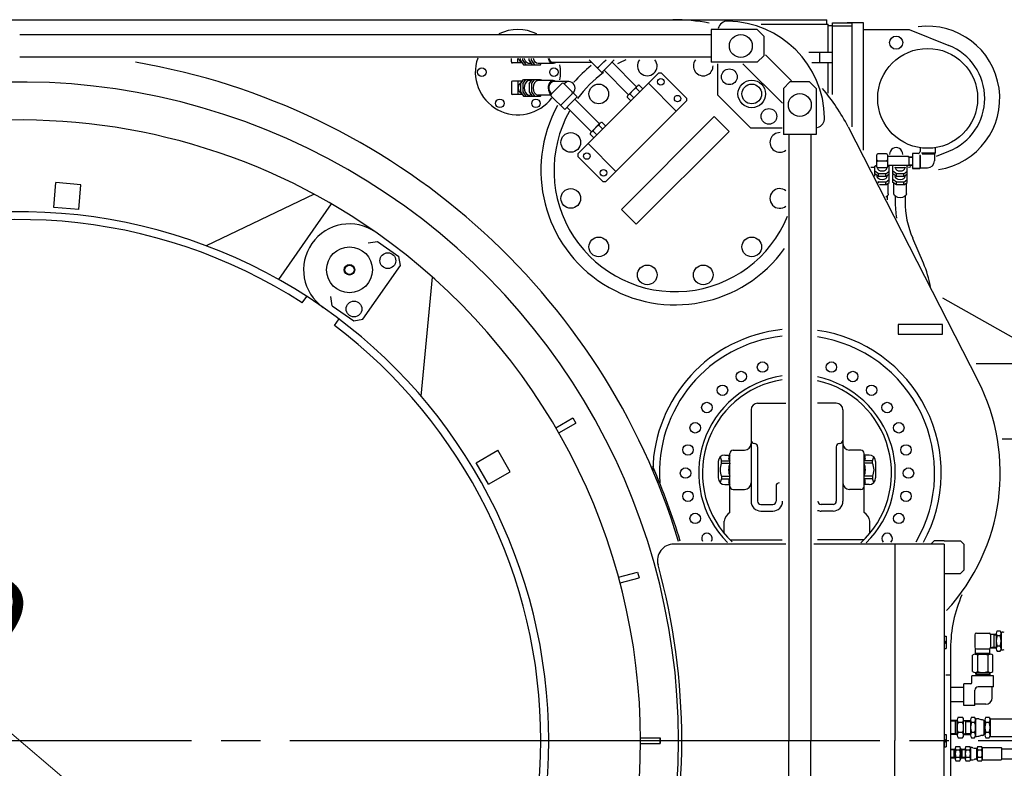
# Model space of a CAD drawing. Extents: x -2286 to 18714, y 467 to 15317.
# Drawn here: x 6407 to 7909, y 10392 to 11534 of the extents above; entities that cross this region are included whole.
import ezdxf

# ---------------------------------------------------------------- set-up
doc = ezdxf.new("R2010")
doc.units = 0
doc.header["$LTSCALE"] = 30
doc.linetypes.add('CENTER', pattern=[35, 30, -1.5, 2, -1.5])
doc.layers.get('0').update_dxf_attribs({"linetype": 'CONTINUOUS'})
doc.layers.add('CEN', color=3, linetype='CENTER')
doc.layers.add('DIM', color=1, linetype='CONTINUOUS')
doc.styles.add('K', font='romans.shx', dxfattribs={"bigfont": 'bigfont.shx'})

msp = doc.modelspace()

# ---------------------------------------------------------------- linework, layer by layer
for p, q in [((5326.6, 11533.9), (7403.1, 11533.9)), ((7046.6, 11533.9), (7637.6, 11533.9)), ((7537.8, 11526.9), (7639.6, 11526.9)), ((7637.6, 11526.9), (7637.6, 11533.9)), ((7639.6, 11483.9), (7639.6, 11526.9)), ((7639.6, 11524.9), (7646.6, 11524.9)), ((7646.6, 11528.9), (7676.6, 11528.9)), ((7646.6, 11420), (7646.6, 11528.9)), ((7676.6, 11523.9), (7646.6, 11523.9)), ((7693.6, 11528.9), (7668.6, 11528.9)), ((7676.6, 11370.5), (7676.6, 11528.9)), ((7693.6, 11334.6), (7693.6, 11528.9)), ((7461.6, 11510.9), (6406.6, 11510.9)), ((7531.6, 11518.9), (7461.6, 11518.9)), ((7461.6, 11518.9), (7461.6, 11468.9)), ((7541.6, 11508.9), (7531.6, 11518.9)), ((7541.6, 11508.9), (7541.6, 11478.9)), ((7693.6, 11518.9), (7763.6, 11518.9)), ((7763.6, 11518.9), (7824, 11494.7)), ((7461.6, 11476.9), (6406.6, 11476.9)), ((7156.6, 11469.4), (7156.6, 11474.8)), ((7166.6, 11467.9), (7166.6, 11474.8)), ((7170.6, 11471.6), (7170.6, 11474.8)), ((7174.2, 11471.6), (7174.2, 11474.8)), ((7184, 11471.6), (7184, 11474.8)), ((7187.5, 11471.6), (7187.5, 11474.8)), ((7531.6, 11468.9), (7541.6, 11478.9)), ((7584, 11440.6), (7544.3, 11480.3)), ((7646.6, 11483.9), (7610.3, 11483.9)), ((7626.6, 11483.9), (7626.6, 11467.9)), ((7172.7, 11467.9), (7158.1, 11467.9)), ((7170.6, 11471.6), (7175.1, 11465.2)), ((7174.2, 11471.6), (7178.7, 11465.2)), ((7175.1, 11465.2), (7178.7, 11465.2)), ((7178.7, 11465.2), (7187.6, 11465.2)), ((7184, 11471.6), (7188.5, 11465.2)), ((7187.5, 11471.6), (7192, 11465.2)), ((7187.6, 11465.2), (7188.1, 11465.8)), ((7188.5, 11465.2), (7192, 11465.2)), ((7192, 11465.2), (7201, 11465.2)), ((7220.5, 11466.9), (7197.6, 11466.9)), ((7201, 11465.2), (7202.2, 11466.9)), ((7278.9, 11468.4), (7220.5, 11468.4)), ((7275.2, 11472.8), (7294.5, 11453.5)), ((7297.7, 11469.4), (7289.6, 11461.3)), ((7294.5, 11453.5), (7304.1, 11463)), ((7297.7, 11469.4), (7301.2, 11472.8)), ((7313.6, 11472.6), (7304.1, 11463)), ((7310.2, 11469.1), (7347.7, 11431.6)), ((7313.4, 11472.8), (7313.6, 11472.6)), ((7531.6, 11468.9), (7461.6, 11468.9)), ((7471.6, 11418.9), (7471.6, 11466.6)), ((7570, 11406.5), (7509.8, 11466.7)), ((7646.6, 11467.9), (7615, 11467.9)), ((7639.6, 11421.9), (7639.6, 11467.9)), ((7298, 11456.9), (7335.5, 11419.4)), ((7423.6, 11414.2), (7385.4, 11452.4)), ((7156.6, 11438.4), (7156.6, 11421.4)), ((7172.7, 11439.9), (7158.1, 11439.9)), ((7166.6, 11439.9), (7166.6, 11419.9)), ((7170.6, 11436.3), (7175.1, 11442.6)), ((7170.6, 11436.3), (7170.6, 11423.6)), ((7174.2, 11436.3), (7178.7, 11442.6)), ((7174.2, 11436.3), (7174.2, 11423.6)), ((7175.1, 11442.6), (7178.7, 11442.6)), ((7178.7, 11442.6), (7187.6, 11442.6)), ((7184, 11436.3), (7188.5, 11442.6)), ((7184, 11436.3), (7184, 11423.6)), ((7187.5, 11436.3), (7192, 11442.6)), ((7187.5, 11436.3), (7187.5, 11423.6)), ((7187.6, 11442.6), (7188.1, 11442)), ((7188.5, 11442.6), (7192, 11442.6)), ((7192, 11442.6), (7201, 11442.6)), ((7220.5, 11440.9), (7197.6, 11440.9)), ((7201, 11442.6), (7202.2, 11440.9)), ((7244.3, 11439.4), (7220.5, 11439.4)), ((7225.6, 11428.4), (7233.7, 11436.5)), ((7236.6, 11436.5), (7257.1, 11416)), ((7334.8, 11418.8), (7348.4, 11432.3)), ((7346.9, 11430.8), (7336.3, 11420.3)), ((7357, 11428.3), (7351.5, 11433.8)), ((7408, 11394.4), (7365.6, 11436.9)), ((7571.6, 11428.9), (7581.6, 11438.9)), ((7611.6, 11438.9), (7581.6, 11438.9)), ((7611.6, 11438.9), (7621.6, 11428.9)), ((7172.7, 11419.9), (7158.1, 11419.9)), ((7170.6, 11423.6), (7175.1, 11417.2)), ((7174.2, 11423.6), (7178.7, 11417.2)), ((7175.1, 11417.2), (7178.7, 11417.2)), ((7178.7, 11417.2), (7187.6, 11417.2)), ((7184, 11423.6), (7188.5, 11417.2)), ((7187.5, 11423.6), (7192, 11417.2)), ((7187.6, 11417.2), (7188.1, 11417.8)), ((7188.5, 11417.2), (7192, 11417.2)), ((7192, 11417.2), (7201, 11417.2)), ((7216.5, 11418.9), (7197.6, 11418.9)), ((7201, 11417.2), (7202.2, 11418.9)), ((7225.6, 11428.4), (7217.5, 11420.2)), ((7217.5, 11417.4), (7238, 11396.9)), ((7241.2, 11412.8), (7249.3, 11421)), ((7257.1, 11416), (7247.5, 11406.5)), ((7338.8, 11410.1), (7333.3, 11415.6)), ((7337.9, 11420.2), (7343.4, 11414.7)), ((7346.9, 11429.2), (7352.4, 11423.7)), ((7521.6, 11368.9), (7471.6, 11418.9)), ((7571.6, 11428.9), (7571.6, 11358.9)), ((7621.6, 11428.9), (7621.6, 11358.9)), ((7241.2, 11412.8), (7233, 11404.7)), ((7238, 11396.9), (7247.5, 11406.5)), ((7241.4, 11400.3), (7278.9, 11362.8)), ((7253.6, 11412.6), (7291.2, 11375.1)), ((7324.6, 11244.5), (7466, 11386)), ((7466, 11386), (7488.6, 11363.3)), ((7291.8, 11375.8), (7278.2, 11362.2)), ((7279.7, 11363.7), (7290.3, 11374.3)), ((7290.3, 11372.7), (7295.9, 11367.1)), ((7300.5, 11371.7), (7294.9, 11377.3)), ((7670.2, 11370.6), (7868.3, 10983.4)), ((7282.3, 11353.5), (7276.7, 11359.1)), ((7281.3, 11363.7), (7286.9, 11358.1)), ((7347.2, 11221.9), (7488.6, 11363.3)), ((7521.6, 11368.9), (7569.8, 11368.9)), ((7621.6, 11358.9), (7571.6, 11358.9)), ((7579.6, 11358.9), (7579.6, 10433.9)), ((7613.6, 11358.9), (7613.6, 10433.9)), ((7316.1, 11302.5), (7273.7, 11344.9)), ((7258.1, 11329.4), (7258.1, 11325.1)), ((7296.3, 11287), (7258.1, 11325.1)), ((7714.1, 11309.2), (7714.1, 11327.5)), ((7728.6, 11329), (7715.6, 11329)), ((7730.1, 11327.5), (7730.1, 11309.2)), ((7761.7, 11325.1), (7730.1, 11325.1)), ((7761.6, 11325.2), (7768.6, 11324.9)), ((7763.6, 11324.3), (7761.7, 11325.1)), ((7763.6, 11311.6), (7763.6, 11325.1)), ((7777.1, 11329.9), (7768.6, 11329.9)), ((7768.6, 11329.9), (7768.6, 11306.9)), ((7779.6, 11327.9), (7779.6, 11306.9)), ((7780.1, 11338.6), (7780.1, 11332.9)), ((7780.6, 11307.9), (7780.6, 11326.9)), ((7803.1, 11330.4), (7782.1, 11330.4)), ((7783.1, 11329.4), (7802.1, 11329.4)), ((7802.1, 11329.4), (7803.1, 11330.4)), ((7802.1, 11329.4), (7802.1, 11318.4)), ((7803.1, 11338.6), (7803.1, 11330.4)), ((7805, 11325.6), (7824, 11333.2)), ((7711.1, 11310.5), (7713.4, 11312.1)), ((7711.1, 11302.7), (7711.1, 11310.5)), ((7715.6, 11318.4), (7728.6, 11318.4)), ((7761.5, 11311.6), (7730.1, 11311.6)), ((7733.1, 11310.5), (7731.5, 11311.6)), ((7733.1, 11302.7), (7733.1, 11310.5)), ((7738.7, 11302.7), (7738.7, 11310.5)), ((7760.6, 11302.7), (7760.6, 11310.5)), ((7763.6, 11312.5), (7761.5, 11311.6)), ((7761.5, 11311.6), (7768.6, 11311.8)), ((7763.6, 11324.3), (7768.6, 11324.1)), ((7763.6, 11312.5), (7768.6, 11312.6)), ((7763.6, 11308.9), (7766.2, 11310)), ((7705.1, 11308.9), (7709.8, 11308.9)), ((7716.6, 11298.8), (7711.1, 11302.7)), ((7711.1, 11298.5), (7711.1, 11302.7)), ((7716.6, 11294.6), (7711.1, 11298.5)), ((7711.1, 11297.7), (7711.6, 11298.1)), ((7711.1, 11295.4), (7711.1, 11297.7)), ((7714.3, 11296.2), (7714.7, 11294.9)), ((7728.6, 11307.7), (7715.6, 11307.7)), ((7716.6, 11294.6), (7716.6, 11298.8)), ((7727.6, 11298.8), (7716.6, 11298.8)), ((7727.6, 11294.6), (7716.6, 11294.6)), ((7727.6, 11298.8), (7733.1, 11302.7)), ((7727.6, 11294.6), (7727.6, 11298.8)), ((7727.6, 11294.6), (7733.1, 11298.5)), ((7729.9, 11296.2), (7729.5, 11294.9)), ((7733.1, 11297.7), (7732.6, 11298.1)), ((7733.1, 11298.5), (7733.1, 11302.7)), ((7733.1, 11290), (7733.1, 11297.7)), ((7738.7, 11298.5), (7738.7, 11302.7)), ((7744.1, 11298.8), (7738.7, 11302.7)), ((7744.1, 11294.6), (7738.7, 11298.5)), ((7738.7, 11297.7), (7739.2, 11298.1)), ((7738.7, 11290), (7738.7, 11297.7)), ((7741.9, 11296.2), (7742.3, 11294.9)), ((7756.1, 11307.7), (7743.1, 11307.7)), ((7755.1, 11298.8), (7744.1, 11298.8)), ((7744.1, 11294.6), (7744.1, 11298.8)), ((7755.1, 11294.6), (7744.1, 11294.6)), ((7755.1, 11298.8), (7760.6, 11302.7)), ((7755.1, 11294.6), (7755.1, 11298.8)), ((7755.1, 11294.6), (7760.6, 11298.5)), ((7757.4, 11296.2), (7757, 11294.9)), ((7760.6, 11297.7), (7760.1, 11298.1)), ((7760.6, 11298.5), (7760.6, 11302.7)), ((7760.6, 11290), (7760.6, 11297.7)), ((7762.3, 11308.9), (7763.6, 11308.9)), ((7779.6, 11306.9), (7768.6, 11306.9)), ((7768.6, 11306.9), (7779.6, 11306.9)), ((7780.6, 11307.9), (7779.6, 11306.9)), ((7780.6, 11307.9), (7791.6, 11307.9)), ((6458.7, 11247.5), (6462, 11285.3)), ((6499.9, 11282), (6462, 11285.3)), ((6496.6, 11244.2), (6499.9, 11282)), ((7716.6, 11286.1), (7715.5, 11286.9)), ((7716.6, 11284.7), (7716.6, 11286.1)), ((7727.6, 11286.1), (7716.6, 11286.1)), ((7727.6, 11281.9), (7718, 11281.9)), ((7727.6, 11286.1), (7733.1, 11290)), ((7727.6, 11281.9), (7727.6, 11286.1)), ((7727.6, 11281.9), (7733.1, 11285.7)), ((7731.6, 11268.4), (7731.6, 11284.7)), ((7733.1, 11285.7), (7733.1, 11290)), ((7738.7, 11285.7), (7738.7, 11290)), ((7744.1, 11286.1), (7738.7, 11290)), ((7744.1, 11281.9), (7738.7, 11285.7)), ((7740.1, 11268.4), (7740.1, 11284.7)), ((7755.1, 11286.1), (7744.1, 11286.1)), ((7744.1, 11281.9), (7744.1, 11286.1)), ((7755.1, 11281.9), (7744.1, 11281.9)), ((7755.1, 11286.1), (7760.6, 11290)), ((7755.1, 11281.9), (7755.1, 11286.1)), ((7755.1, 11281.9), (7760.6, 11285.7)), ((7759.1, 11268.4), (7759.1, 11284.7)), ((7760.6, 11285.7), (7760.6, 11290)), ((6856, 11267.5), (6691.2, 11189.1)), ((7729.6, 11264.5), (7729.6, 11259.3)), ((7742.1, 11264.5), (7742.1, 11256.8)), ((7757.1, 11264.5), (7757.1, 11256.8)), ((6801.7, 11137.6), (6882.3, 11252.8)), ((6496.6, 11244.2), (6458.7, 11247.5)), ((7324.6, 11244.5), (7347.2, 11221.9)), ((6938.3, 11193.3), (6952.3, 11195.7)), ((6952.3, 11195.7), (6985, 11172.8)), ((7785.2, 11162.2), (7768.8, 11200.3)), ((6987.5, 11158.9), (6985, 11172.8)), ((6930.1, 11077), (6987.5, 11158.9)), ((7018.9, 10959.6), (7036.2, 11141.3)), ((6837.7, 11101.9), (6844.6, 11111.7)), ((6883.4, 11097.4), (6881, 11111.4)), ((7965.6, 11023.9), (7814.6, 11109)), ((6883.4, 11097.4), (6916.2, 11074.5)), ((6886.9, 11067.5), (6893.8, 11077.3)), ((6916.2, 11074.5), (6930.1, 11077)), ((7814.5, 11068.9), (7746.5, 11068.9)), ((7746.5, 11068.9), (7746.5, 11053.9)), ((7814.5, 11053.9), (7814.5, 11068.9)), ((7746.5, 11053.9), (7814.5, 11053.9)), ((8616.6, 11008.9), (7865.8, 11008.9)), ((7522.3, 10938.7), (7522.3, 10892.2)), ((7532.3, 10948.7), (7575.4, 10948.7)), ((7652.3, 10948.7), (7623.7, 10948.7)), ((7662.3, 10938.7), (7662.3, 10892.2)), ((7224.5, 10911.3), (7250.5, 10926.3)), ((7250.5, 10926.3), (7255, 10918.5)), ((7229, 10903.5), (7255, 10918.5)), ((7522.3, 10892.2), (7522.3, 10799.2)), ((7662.3, 10892.2), (7662.3, 10799.2)), ((8377.6, 10893.9), (7905.1, 10893.9)), ((7102.9, 10857.9), (7135.8, 10876.9)), ((7154.8, 10844), (7135.8, 10876.9)), ((7495, 10877.2), (7512.3, 10877.2)), ((7527.3, 10887.2), (7527.3, 10887.2)), ((7532.3, 10882.2), (7532.3, 10799.2)), ((7652.3, 10882.2), (7652.3, 10799.2)), ((7657.3, 10887.2), (7657.3, 10887.2)), ((7689.6, 10877.2), (7672.3, 10877.2)), ((7472.3, 10859.7), (7472.3, 10834.7)), ((7477.3, 10857.2), (7477.3, 10860.8)), ((7477.3, 10860.8), (7490, 10860.8)), ((7482.3, 10869.7), (7490, 10869.7)), ((7490, 10782.2), (7490, 10872.2)), ((7694.6, 10782.2), (7694.6, 10872.2)), ((7702.3, 10869.7), (7694.6, 10869.7)), ((7707.3, 10860.8), (7694.6, 10860.8)), ((7707.3, 10857.2), (7707.3, 10860.8)), ((7712.3, 10859.7), (7712.3, 10834.7)), ((7121.9, 10825), (7102.9, 10857.9)), ((7121.9, 10825), (7154.8, 10844)), ((7477.3, 10857.2), (7490, 10857.2)), ((7707.3, 10857.2), (7694.6, 10857.2)), ((7477.3, 10837.2), (7477.3, 10833.6)), ((7477.3, 10837.2), (7490, 10837.2)), ((7477.3, 10833.6), (7490, 10833.6)), ((7707.3, 10837.2), (7694.6, 10837.2)), ((7707.3, 10833.6), (7694.6, 10833.6)), ((7707.3, 10837.2), (7707.3, 10833.6)), ((7482.3, 10824.7), (7490, 10824.7)), ((7495, 10817.2), (7512.3, 10817.2)), ((7560.3, 10822.2), (7560.3, 10799.2)), ((7689.6, 10817.2), (7672.3, 10817.2)), ((7702.3, 10824.7), (7694.6, 10824.7)), ((7537.3, 10794.2), (7555.3, 10794.2)), ((7537.3, 10784.2), (7555.3, 10784.2)), ((7647.3, 10794.2), (7629.3, 10794.2)), ((7647.3, 10784.2), (7629.3, 10784.2)), ((7481.3, 10750.2), (7481.3, 10768.7)), ((7703.3, 10750.2), (7703.3, 10768.7)), ((7490.3, 10740.2), (7569.6, 10740.2)), ((7694.3, 10740.2), (7623.7, 10740.2)), ((7796.6, 10733.9), (7801.6, 10738.9)), ((7816.6, 10738.9), (7801.6, 10738.9)), ((7816.6, 10738.9), (7841.6, 10738.9)), ((7841.6, 10738.9), (7846.6, 10733.9)), ((7575.2, 10733.9), (7404.4, 10733.9)), ((7816.6, 10733.9), (7618.1, 10733.9)), ((7741.6, 10733.9), (7741.6, 10433.9)), ((7816.6, 10733.9), (7816.6, 10433.9)), ((7846.6, 10733.9), (7846.6, 10693.9)), ((7841.6, 10688.9), (7846.6, 10693.9)), ((7320.2, 10683.4), (7349.2, 10691.1)), ((7322.5, 10674.7), (7351.5, 10682.5)), ((7349.2, 10691.1), (7351.5, 10682.5)), ((7816.6, 10688.9), (7841.6, 10688.9)), ((7816.6, 10593.3), (7819.6, 10593.3)), ((7816.6, 10593.3), (7816.6, 10574.5)), ((7819.6, 10593.3), (7819.6, 10574.5)), ((7863.6, 10595.5), (7863.6, 10576.3)), ((7866, 10597.9), (7885.2, 10597.9)), ((7892.6, 10595.3), (7887.5, 10596.4)), ((7887.5, 10596.4), (7896.1, 10596.4)), ((7887.6, 10595.5), (7887.6, 10576.3)), ((7892.6, 10596.4), (7892.6, 10575.5)), ((7892.6, 10595.3), (7896.1, 10595.3)), ((7896.1, 10597.6), (7896.1, 10574.2)), ((7897.5, 10601.5), (7902.2, 10601.5)), ((7902.2, 10593.7), (7897.5, 10593.7)), ((7903.6, 10599.4), (7902.9, 10600.5)), ((7903.6, 10599.4), (7903.6, 10572.4)), ((7903.6, 10599.4), (7905.2, 10599.4)), ((7819.6, 10586.1), (7816.6, 10582.9)), ((7819.6, 10584.4), (7816.6, 10581.2)), ((7816.6, 10574.5), (7819.6, 10574.5)), ((7826.6, 10574.9), (7826.6, 10293)), ((7864.8, 10565.9), (7864.8, 10574.3)), ((7866, 10573.9), (7885.2, 10573.9)), ((7886.3, 10565.9), (7886.3, 10574.2)), ((7892.6, 10576.6), (7887.5, 10575.5)), ((7887.5, 10575.5), (7896.1, 10575.5)), ((7892.6, 10576.6), (7896.1, 10576.6)), ((7902.2, 10578.1), (7897.5, 10578.1)), ((7860, 10539.5), (7860, 10564.4)), ((7864, 10565.9), (7887.2, 10565.9)), ((7886.3, 10566.9), (7864.8, 10566.9)), ((7886.3, 10565.9), (7864.8, 10565.9)), ((7867.8, 10564.4), (7867.8, 10539.5)), ((7883.4, 10564.4), (7883.4, 10539.5)), ((7891.2, 10539.5), (7891.2, 10564.4)), ((7897.5, 10570.3), (7902.2, 10570.3)), ((7903.6, 10572.4), (7902.9, 10571.4)), ((7903.6, 10572.4), (7905.2, 10572.4)), ((7826.6, 10533.9), (7819.4, 10533.9)), ((7859.1, 10522.4), (7859.1, 10532.9)), ((7892.1, 10532.9), (7859.1, 10532.9)), ((7864, 10537.9), (7887.2, 10537.9)), ((7864.8, 10537.9), (7865, 10532.9)), ((7886.3, 10534.9), (7864.9, 10534.9)), ((7865, 10537.9), (7866.1, 10534.9)), ((7866.1, 10534.9), (7866.2, 10532.9)), ((7885.2, 10534.9), (7885.1, 10532.9)), ((7886.3, 10537.9), (7885.2, 10534.9)), ((7886.4, 10537.9), (7886.3, 10532.9)), ((7892.1, 10515.9), (7892.1, 10532.9)), ((7846.6, 10514.8), (7826.6, 10514.8)), ((7846.6, 10487.4), (7846.6, 10520.4)), ((7857.1, 10520.4), (7846.6, 10520.4)), ((7892.1, 10515.9), (7868.6, 10515.9)), ((7890.1, 10499.4), (7890.1, 10515.9)), ((7863.6, 10487.4), (7863.6, 10510.9)), ((7846.6, 10493.1), (7826.6, 10493.1)), ((7863.6, 10487.4), (7846.6, 10487.4)), ((7880.1, 10489.4), (7863.6, 10489.4)), ((7838, 10469.5), (7844.9, 10469.5)), ((7858.5, 10469.5), (7863.3, 10469.5)), ((7864.7, 10467.4), (7863.9, 10468.5)), ((7880.3, 10469.5), (7885.5, 10469.5)), ((7886.9, 10467.4), (7886.2, 10468.5)), ((7836.5, 10464.7), (7826.6, 10464.4)), ((7833.5, 10463.5), (7826.6, 10463.2)), ((7833.5, 10464.6), (7833.5, 10443.2)), ((7836.5, 10464.6), (7833.5, 10463.5)), ((7836.5, 10442.3), (7836.5, 10465.5)), ((7844.9, 10461.7), (7838, 10461.7)), ((7846.5, 10442.3), (7846.5, 10465.5)), ((7849.5, 10463.2), (7846.5, 10464.4)), ((7846.5, 10464.4), (7857.1, 10464.4)), ((7849.5, 10464.4), (7849.5, 10443.5)), ((7849.5, 10463.2), (7857.1, 10463.2)), ((7857.1, 10465.6), (7857.1, 10442.2)), ((7863.3, 10461.7), (7858.5, 10461.7)), ((7864.7, 10467.4), (7864.7, 10440.4)), ((7864.7, 10467.4), (7866.2, 10467.4)), ((7869.6, 10467), (7872.7, 10466.3)), ((7877.5, 10464.4), (7877.5, 10443.4)), ((7877.5, 10461), (7878.9, 10461)), ((7878.9, 10465.6), (7878.9, 10442.2)), ((7885.5, 10461.7), (7880.3, 10461.7)), ((7886.9, 10467.4), (7886.9, 10440.4)), ((7886.9, 10467.4), (7924.4, 10467.4)), ((7353.6, 10438.4), (7383.6, 10438.4)), ((7353.6, 10438.4), (7383.6, 10438.4)), ((7383.6, 10429.4), (7383.6, 10438.4)), ((7383.6, 10438.4), (7383.6, 10429.4)), ((7816.6, 10443.3), (7819.6, 10443.3)), ((7816.6, 10443.3), (7816.6, 10424.5)), ((7819.6, 10443.3), (7819.6, 10424.5)), ((7833.5, 10444.4), (7826.6, 10444.6)), ((7836.5, 10443.1), (7826.6, 10443.5)), ((7836.5, 10443.3), (7833.5, 10444.4)), ((7844.9, 10446.1), (7838, 10446.1)), ((7838, 10438.3), (7844.9, 10438.3)), ((7849.5, 10444.6), (7846.5, 10443.5)), ((7846.5, 10443.5), (7857.1, 10443.5)), ((7849.5, 10444.6), (7857.1, 10444.6)), ((7863.3, 10446.1), (7858.5, 10446.1)), ((7858.5, 10438.3), (7863.3, 10438.3)), ((7864.7, 10440.4), (7863.9, 10439.4)), ((7864.7, 10440.4), (7866.2, 10440.4)), ((7869.6, 10440.8), (7872.7, 10441.6)), ((7877.5, 10446.8), (7878.9, 10446.8)), ((7885.5, 10446.1), (7880.3, 10446.1)), ((7880.3, 10438.3), (7885.5, 10438.3)), ((7886.9, 10440.4), (7886.2, 10439.4)), ((7886.9, 10440.4), (7924.4, 10440.4)), ((7353.6, 10429.4), (7383.6, 10429.4)), ((7353.6, 10429.4), (7383.6, 10429.4)), ((7579.6, 9508.9), (7579.6, 10433.9)), ((7613.6, 9508.9), (7613.6, 10433.9)), ((7741.6, 10133.9), (7741.6, 10433.9)), ((7819.6, 10436.1), (7816.6, 10432.9)), ((7819.6, 10434.4), (7816.6, 10431.2)), ((7816.6, 10133.9), (7816.6, 10433.9)), ((7816.6, 10424.5), (7819.6, 10424.5)), ((7834.6, 10424.9), (7840.6, 10424.9)), ((7850, 10424.9), (7856, 10424.9)), ((7857, 10423.4), (7856.5, 10424.2)), ((7857, 10423.4), (7858.1, 10423.4)), ((7857, 10423.4), (7857, 10404.4)), ((7868, 10424.9), (7874, 10424.9)), ((7875, 10423.4), (7874.5, 10424.2)), ((7875, 10423.4), (7903.5, 10423.4)), ((7875, 10423.4), (7875, 10404.4)), ((7833.6, 10420.7), (7826.6, 10420.5)), ((7831.6, 10419.8), (7826.6, 10419.7)), ((7831.6, 10408), (7826.6, 10408.2)), ((7831.6, 10420.7), (7831.6, 10407.2)), ((7831.6, 10419.8), (7833.6, 10420.7)), ((7833.6, 10422.2), (7833.6, 10405.7)), ((7840.6, 10419.4), (7834.6, 10419.4)), ((7840.6, 10408.4), (7834.6, 10408.4)), ((7841.6, 10422.2), (7841.6, 10405.7)), ((7849, 10420.5), (7841.6, 10420.5)), ((7843.6, 10419.7), (7841.6, 10420.5)), ((7843.6, 10408.2), (7841.6, 10407.4)), ((7843.6, 10420.5), (7843.6, 10407.4)), ((7849, 10419.7), (7843.6, 10419.7)), ((7849, 10408.2), (7843.6, 10408.2)), ((7849, 10422.2), (7849, 10405.7)), ((7856, 10419.4), (7850, 10419.4)), ((7856, 10408.4), (7850, 10408.4)), ((7860.4, 10423.1), (7862.6, 10422.6)), ((7866, 10421.3), (7866, 10406.5)), ((7866, 10418.9), (7867, 10418.9)), ((7866, 10408.9), (7867, 10408.9)), ((7867, 10422.2), (7867, 10405.7)), ((7874, 10419.4), (7868, 10419.4)), ((7874, 10408.4), (7868, 10408.4)), ((7904, 10422.9), (7904, 10404.9)), ((7904, 10421.4), (8021.6, 10421.4)), ((7833.6, 10407.1), (7826.6, 10407.4)), ((7831.6, 10408), (7833.6, 10407.2)), ((7834.6, 10403), (7840.6, 10403)), ((7849, 10407.4), (7841.6, 10407.4)), ((7850, 10403), (7856, 10403)), ((7857, 10404.4), (7856.5, 10403.7)), ((7857, 10404.4), (7858.1, 10404.4)), ((7860.4, 10404.7), (7862.6, 10405.2)), ((7868, 10403), (7874, 10403)), ((7875, 10404.4), (7874.5, 10403.7)), ((7875, 10404.4), (7903.5, 10404.4)), ((7904, 10406.4), (8021.6, 10406.4))]:
    msp.add_line(p, q)
at = {"ltscale": 4}
for p, q in [((7258.1, 11329.4), (7381.2, 11452.4)), ((7385.4, 11452.4), (7381.2, 11452.4)), ((7300.6, 11287), (7423.6, 11410)), ((7423.6, 11414.2), (7423.6, 11410)), ((7296.3, 11287), (7300.6, 11287))]:
    msp.add_line(p, q, dxfattribs=at)
for centre, radius in [((7506.6, 11493.9), 17.5), ((7743.6, 11498.9), 10), ((7791.6, 11413.9), 76.2), ((7111.6, 11453.9), 6.5), ((7221.6, 11453.9), 6.5), ((7489.1, 11446.8), 12), ((7290, 11420.6), 15), ((7384.7, 11439), 4.99), ((7523.3, 11420.6), 21), ((7523.3, 11420.6), 15), ((7410.2, 11413.5), 4.99), ((7596.6, 11403.9), 17.5), ((7139.1, 11406.3), 6.5), ((7194.1, 11406.3), 6.5), ((7549.5, 11386.4), 12), ((7247.2, 11346.6), 15), ((7271.6, 11325.9), 4.99), ((7297, 11300.4), 4.99), ((7247.2, 11261.2), 15), ((7290, 11187.3), 15), ((7523.3, 11187.3), 15), ((6909.7, 11152.3), 35), ((6909.7, 11152.3), 35), ((6909.7, 11152.3), 35), ((6968.2, 11166.2), 12), ((6909.7, 11152.3), 8), ((6909.7, 11152.3), 7), ((7363.9, 11144.6), 15), ((7449.3, 11144.6), 15), ((6916.6, 11092.5), 12), ((7539.8, 11003.9), 8), ((7644.8, 11003.9), 8), ((7507.3, 10989.4), 8), ((7677.3, 10989.4), 8), ((7478.6, 10968.5), 8), ((7706.1, 10968.5), 8), ((7454.8, 10942.1), 8), ((7729.8, 10942.1), 8), ((7437, 10911.3), 8), ((7747.6, 10911.3), 8), ((7426, 10877.5), 8), ((7758.6, 10877.5), 8), ((7422.3, 10842.2), 8), ((7762.3, 10842.2), 8), ((7426, 10806.8), 8), ((7758.6, 10806.8), 8), ((7437, 10773), 8), ((7747.6, 10773), 8)]:
    msp.add_circle(centre, radius)
for centre, radius, start, end in [((7403.1, 11233.9), 300, 79.3965, 90), ((7486.6, 11516.7), 15, 89.0585, 165.2023), ((7484.4, 11381.7), 150, 0.9415, 89.0585), ((7791.6, 11413.9), 110, 278.7634, 97.4352), ((7166.6, 11453.9), 65, 63.6823, 116.4507), ((7791.6, 11413.9), 87, 291.8817, 68.1183), ((7166.6, 11453.9), 65, 160.8251, 322.8931), ((6406.6, 10433.9), 1050, 16.8215, 80.3177), ((7158.1, 11469.4), 1.5, 180, 270), ((7166.6, 11453.9), 65, 349.7258, 9.7609), ((7406.6, 11303.9), 205, 128.7054, 138.9867), ((7288.2, 11462.7), 2, 225, 315), ((7406.6, 11303.9), 185, 114.0815, 118.4463), ((7363.9, 11463.3), 15, 140.6003, 39.3997), ((7449.3, 11463.3), 15, 142.3425, 1.8026), ((7406.6, 11303.9), 185, 126.2444, 143.6523), ((6406.6, 10433.9), 1005, 0, 124.2342), ((7158.1, 11438.4), 1.5, 90, 180), ((7235.2, 11435.1), 2, 45, 135), ((7244.3, 11429.9), 9.5, 309.9009, 140.0991), ((7349.2, 11429.4), 2.49, 154.4704, 175.4813), ((7347.2, 11429.6), 0.472, 175.4813, 225), ((7351.6, 11428.3), 5.14, 143.3312, 154.4704), ((7354.9, 11425.8), 9.18, 135, 143.3312), ((7354.9, 11425.8), 9.18, 126.6688, 135), ((7352.4, 11429.1), 5.14, 115.5296, 126.6688), ((7351.3, 11431.5), 2.49, 94.5187, 115.5296), ((7351.1, 11433.5), 0.472, 45, 94.5187), ((7158.1, 11421.4), 1.5, 180, 270), ((7218.9, 11418.8), 2, 135, 225), ((7247.9, 11422.4), 2, 315, 45), ((7335.6, 11415.8), 2.49, 154.4704, 175.4813), ((7333.6, 11416), 0.472, 175.4813, 225), ((7338, 11414.7), 5.14, 143.3312, 154.4704), ((7341.3, 11412.3), 9.18, 135, 143.3312), ((7341.3, 11412.3), 9.18, 126.6688, 135), ((7338.9, 11415.5), 5.14, 115.5296, 126.6688), ((7337.7, 11417.9), 2.49, 94.5187, 115.5296), ((7337.6, 11419.9), 0.472, 45, 94.5187), ((7344.8, 11417.9), 7.46, 145.2636, 158.6127), ((7338.1, 11420.5), 0.336, 158.6127, 225), ((7353.5, 11411.8), 18.1, 139.2894, 145.2636), ((7366.4, 11400.8), 35.1, 135, 139.2894), ((7366.4, 11400.8), 35.1, 130.7106, 135), ((7355.3, 11413.6), 18.1, 124.7364, 130.7106), ((7349.2, 11422.4), 7.46, 111.3873, 124.7364), ((7346.6, 11429), 0.336, 45, 111.3873), ((7403.1, 11233.9), 300, 27.0944, 40.5794), ((7406.6, 11303.9), 205, 151.0506, 324.4346), ((7231.6, 11406.1), 2, 225, 315), ((7406.6, 11303.9), 185, 150.657, 337.8509), ((6406.6, 10433.9), 947, 55, 134.03), ((7309.8, 11344.2), 35.1, 130.7106, 135), ((7298.7, 11357.1), 18.1, 124.7364, 130.7106), ((7292.7, 11365.8), 7.46, 111.3873, 124.7364), ((7290.1, 11372.4), 0.336, 45, 111.3873), ((7292.7, 11372.8), 2.49, 154.4704, 175.4813), ((7290.6, 11373), 0.472, 175.4813, 225), ((7295, 11371.7), 5.14, 143.3312, 154.4704), ((7298.3, 11369.3), 9.18, 135, 143.3312), ((7298.3, 11369.3), 9.18, 126.6688, 135), ((7295.9, 11372.5), 5.14, 115.5296, 126.6688), ((7294.7, 11374.9), 2.49, 94.5187, 115.5296), ((7294.6, 11376.9), 0.472, 45, 94.5187), ((7619.4, 11383.9), 15, 286.5488, 0.9415), ((7279.1, 11359.3), 2.49, 154.4704, 175.4813), ((7277.1, 11359.4), 0.472, 175.4813, 225), ((7281.5, 11358.1), 5.14, 143.3312, 154.4704), ((7284.7, 11355.7), 9.18, 135, 143.3312), ((7284.7, 11355.7), 9.18, 126.6688, 135), ((7282.3, 11358.9), 5.14, 115.5296, 126.6688), ((7281.1, 11361.3), 2.49, 94.5187, 115.5296), ((7281, 11363.3), 0.472, 45, 94.5187), ((7288.2, 11361.3), 7.46, 145.2636, 158.6127), ((7281.6, 11363.9), 0.336, 158.6127, 225), ((7296.9, 11355.3), 18.1, 139.2894, 145.2636), ((7309.8, 11344.2), 35.1, 135, 139.2894), ((7566, 11346.6), 15, 88.1974, 307.6575), ((7715.6, 11327.5), 1.5, 90, 180), ((7728.6, 11327.5), 1.5, 0, 90), ((7743.6, 11328.9), 10, 356.7309, 183.2691), ((7777.1, 11332.9), 3, 270, 0), ((7715.6, 11319.9), 1.5, 180, 270), ((7715.6, 11316.9), 1.5, 90, 180), ((7728.6, 11319.9), 1.5, 270, 0), ((7728.6, 11316.9), 1.5, 0, 90), ((7791.6, 11318.4), 10.5, 270, 0), ((7715.6, 11309.2), 1.5, 180, 270), ((7728.6, 11309.2), 1.5, 270, 0), ((7743.1, 11309.2), 1.5, 180, 270), ((7756.1, 11309.2), 1.5, 270, 0), ((7566, 11261.2), 15, 50.6003, 309.3997), ((7899.6, 11256.8), 157.5, 180, 189.3374), ((7899.6, 11256.8), 142.5, 180, 203.3463), ((6406.6, 10433.9), 807, 55, 169.821), ((6406.6, 10433.9), 795, 57.1626, 169.8573), ((6909.7, 11152.3), 70, 55, 235), ((6406.6, 10433.9), 947, 0, 55), ((7640.6, 11099.8), 157.5, 9.8285, 23.3463), ((6406.6, 10433.9), 807, 0, 55), ((6406.6, 10433.9), 795, 0, 52.8374), ((7592.3, 10842.2), 220, 95.9299, 178.9791), ((7592.3, 10842.2), 220, 331.3861, 81.8027), ((7592.3, 10842.2), 210, 96.2134, 184.053), ((7592.3, 10842.2), 210, 330.0327, 81.4095), ((7592.3, 10842.2), 150, 98.7153, 224.9495), ((7592.3, 10842.2), 144.2, 99.0671, 226.8299), ((7592.3, 10842.2), 150, 314.7316, 77.9292), ((7592.3, 10842.2), 144.2, 312.4479, 77.4382), ((7592.3, 10842.2), 310, 317.3833, 27.0944), ((7532.3, 10938.7), 10, 90, 180), ((7652.3, 10938.7), 10, 0, 90), ((7527.3, 10892.2), 5, 180, 270), ((7657.3, 10892.2), 5, 270, 0), ((7495, 10872.2), 5, 90, 180), ((7512.3, 10887.2), 10, 270, 0), ((7527.3, 10882.2), 5, 0, 90), ((7657.3, 10882.2), 5, 90, 180), ((7672.3, 10887.2), 10, 180, 270), ((7689.6, 10872.2), 5, 0, 90), ((7482.3, 10859.7), 10, 90, 180), ((7496.1, 10870.8), 21.2, 191.0298, 208.0725), ((7494, 10865.2), 5.95, 131.5981, 228.4019), ((7690.7, 10865.2), 5.95, 311.5981, 48.4019), ((7702.3, 10859.7), 10, 0, 90), ((7688.6, 10870.8), 21.2, 331.9275, 348.9702), ((6406.6, 10433.9), 1052.5, 16.8215, 23.4051), ((7496.1, 10847.2), 21.2, 151.9275, 208.0725), ((7514, 10847.2), 26, 157.3801, 202.6199), ((7670.6, 10847.2), 26, 337.3801, 22.6199), ((7688.6, 10847.2), 21.2, 331.9275, 28.0725), ((7482.3, 10834.7), 10, 180, 270), ((7496.1, 10823.6), 21.2, 151.9275, 168.9702), ((7494, 10829.1), 5.95, 131.5981, 228.4019), ((7690.7, 10829.1), 5.95, 311.5981, 48.4019), ((7702.3, 10834.7), 10, 270, 0), ((7688.6, 10823.6), 21.2, 11.0298, 28.0725), ((7495, 10822.2), 5, 180, 270), ((7512.3, 10827.2), 10, 270, 0), ((7565.3, 10822.2), 5, 90, 180), ((7672.3, 10827.2), 10, 180, 270), ((7689.6, 10822.2), 5, 270, 0), ((7537.3, 10799.2), 15, 180, 270), ((7537.3, 10799.2), 5, 180, 270), ((7555.3, 10799.2), 5, 270, 0), ((7555.3, 10799.2), 15, 270, 0), ((7629.3, 10799.2), 5, 180, 270), ((7647.3, 10799.2), 5, 270, 0), ((7647.3, 10799.2), 15, 270, 0), ((7629.3, 10799.2), 15, 247.9474, 270), ((7501.8, 10765.1), 20.8, 124.4724, 170.0422), ((7682.9, 10765.1), 20.8, 9.9578, 55.5276), ((7454.8, 10742.3), 8, 329.0198, 210.9802), ((7729.8, 10742.3), 8, 317.201, 222.799), ((7404.4, 10708.9), 25, 90, 195.4086), ((6406.6, 10433.9), 1010, 360, 15.4086), ((8026.6, 10574.9), 200, 155.9279, 180), ((7866, 10595.5), 2.4, 90, 180), ((7885.2, 10595.5), 2.4, 0, 90), ((7902.1, 10597.6), 6.05, 139.932, 220.068), ((7918.2, 10585.9), 22.1, 159.3345, 200.6655), ((7897.6, 10597.6), 6.05, 319.932, 40.068), ((7881.5, 10585.9), 22.1, 339.3345, 20.6655), ((7905.2, 10585.2), 14.2, 76.3181, 90), ((7866, 10576.3), 2.4, 180, 270), ((7885.2, 10576.3), 2.4, 270, 0), ((7902.1, 10574.2), 6.05, 139.932, 220.068), ((7897.6, 10574.2), 6.05, 319.932, 40.068), ((7863.9, 10560.2), 5.69, 46.7884, 133.2116), ((7875.6, 10545.5), 20.5, 67.6018, 112.3982), ((7887.3, 10560.2), 5.69, 46.7883, 133.2117), ((7905.2, 10586.6), 14.2, 270, 283.6819), ((7863.9, 10543.6), 5.69, 226.7683, 313.2317), ((7875.6, 10558.4), 20.5, 247.6018, 292.3982), ((7887.3, 10543.6), 5.69, 226.7683, 313.2317), ((7857.1, 10522.4), 2, 270, 0), ((7868.6, 10510.9), 5, 90, 180), ((7880.1, 10499.4), 10, 270, 0), ((7842.2, 10465.6), 5.69, 136.7683, 223.2317), ((7840.8, 10465.6), 5.69, 316.7883, 43.2117), ((7863.2, 10465.6), 6.05, 139.932, 220.068), ((7858.6, 10465.6), 6.05, 319.932, 40.068), ((7884.9, 10465.6), 6.05, 139.932, 220.068), ((7880.9, 10465.6), 6.05, 319.932, 40.068), ((7856.9, 10453.9), 20.5, 157.6018, 202.3982), ((7826, 10453.9), 20.5, 337.6018, 22.3982), ((7879.2, 10453.9), 22.1, 159.3345, 200.6655), ((7842.6, 10453.9), 22.1, 339.3345, 20.6655), ((7866.2, 10453.2), 14.2, 76.3181, 90), ((7876, 10480.1), 14.2, 256.3181, 270), ((7876, 10464.4), 1.42, 0, 90), ((7901, 10453.9), 22.1, 159.3345, 200.6655), ((7864.8, 10453.9), 22.1, 339.3345, 20.6655), ((7842.2, 10442.2), 5.69, 136.7683, 223.2317), ((7840.8, 10442.2), 5.69, 316.7884, 43.2116), ((7863.2, 10442.2), 6.05, 139.932, 220.068), ((7858.6, 10442.2), 6.05, 319.932, 40.068), ((7866.2, 10454.6), 14.2, 270, 283.6819), ((7876, 10427.8), 14.2, 90, 103.6819), ((7876, 10443.4), 1.42, 270, 0), ((7884.9, 10442.2), 6.05, 139.932, 220.068), ((7880.9, 10442.2), 6.05, 319.932, 40.068), ((6406.6, 10433.9), 1005, 235.8793, 0), ((6406.6, 10433.9), 807, 305, 360), ((6406.6, 10433.9), 795, 307.1626, 360), ((6406.6, 10433.9), 947, 305, 360), ((6406.6, 10433.9), 1010, 344.5914, 0), ((7837.9, 10422.2), 4.26, 139.932, 220.068), ((7837.4, 10422.2), 4.26, 319.932, 40.068), ((7853.2, 10422.2), 4.26, 139.932, 220.068), ((7852.7, 10422.2), 4.26, 319.932, 40.068), ((7858.1, 10413.4), 10, 76.3181, 90), ((7871.2, 10422.2), 4.26, 139.932, 220.068), ((7870.7, 10422.2), 4.26, 319.932, 40.068), ((7903.5, 10422.9), 0.5, 0, 90), ((7849.2, 10413.9), 15.5, 159.3345, 200.6655), ((7837.9, 10405.7), 4.26, 139.932, 220.068), ((7826.1, 10413.9), 15.5, 339.3345, 20.6655), ((7837.4, 10405.7), 4.26, 319.932, 40.068), ((7864.5, 10413.9), 15.5, 159.3345, 200.6655), ((7853.2, 10405.7), 4.26, 139.932, 220.068), ((7841.4, 10413.9), 15.5, 339.3345, 20.6655), ((7852.7, 10405.7), 4.26, 319.932, 40.068), ((7865, 10432.3), 10, 256.3181, 270), ((7865, 10421.3), 1, 0, 90), ((7882.5, 10413.9), 15.5, 159.3345, 200.6655), ((7871.2, 10405.7), 4.26, 139.932, 220.068), ((7859.4, 10413.9), 15.5, 339.3345, 20.6655), ((7870.7, 10405.7), 4.26, 319.932, 40.068), ((7858.1, 10414.4), 10, 270, 283.6819), ((7865, 10395.5), 10, 90, 103.6819), ((7865, 10406.5), 1, 270, 0), ((7903.5, 10404.9), 0.5, 270, 0)]:
    msp.add_arc(centre, radius, start, end)
at = {"extrusion": (0, 0, -1)}
for centre, major_axis, ratio, start_param, end_param in [((7173, 11477.9), (0, 8.33), 0.707107, 3.322714, 4.321814), ((7184, 11477.9), (0, 11), 0.709365, 2.77761, 4.419893), ((7197.6, 11477.9), (0, 11), 0.707107, 3.141593, 4.419893), ((7220.5, 11477.9), (0, 11), 0.707107, 2.613235, 4.419893), ((7220.5, 11477.9), (0, -9.5), 0.707107, 0, 1.230389), ((7722.1, 11294.9), (-7.38, 0), 0.700429, 3.141593, 6.283185), ((7722.1, 11307.3), (-6.58, 0), 0.707107, 3.141593, 6.283185), ((7749.6, 11294.9), (-7.38, 0), 0.700429, 3.141593, 6.283185), ((7749.6, 11307.3), (-6.58, 0), 0.707107, 3.141593, 6.283185), ((7722.1, 11268.4), (-9.5, 0), 0.669891, 3.141593, 4.096431), ((7749.6, 11268.4), (-9.5, 0), 0.669891, 3.141593, 6.283185)]:
    msp.add_ellipse(centre, major_axis=major_axis, ratio=ratio, start_param=start_param, end_param=end_param, dxfattribs=at)
for centre, major_axis, ratio, start_param, end_param in [((7173, 11429.9), (0, -8.33), 0.707107, 3.322714, 6.102063), ((7184, 11429.9), (0, -11), 0.709365, 2.77761, 6.647168), ((7197.6, 11429.9), (0, -11), 0.707107, 3.141593, 6.283185), ((7220.5, 11429.9), (0, -11), 0.707107, 2.613235, 5.848448), ((7220.5, 11429.9), (0, 9.5), 0.707107, 0, 2.699975)]:
    msp.add_ellipse(centre, major_axis=major_axis, ratio=ratio, start_param=start_param, end_param=end_param)
at = {"layer": 'CEN'}
msp.add_line((4718.7, 10433.9), (7969.7, 10433.9), dxfattribs=at)
at = {"layer": 'DIM', "lineweight": 20}
msp.add_line((6921.6, 9997.5), (5891.7, 10870.3), dxfattribs=at)

# ---------------------------------------------------------------- texts
at = {"layer": 'DIM', "insert": (6158.5, 10774.9), "char_height": 150, "attachment_point": 5, "rotation": 319.7194, "style": 'K'}
msp.add_mtext('\\A1;φ1590', dxfattribs=at)

doc.saveas('drawing.dxf')
